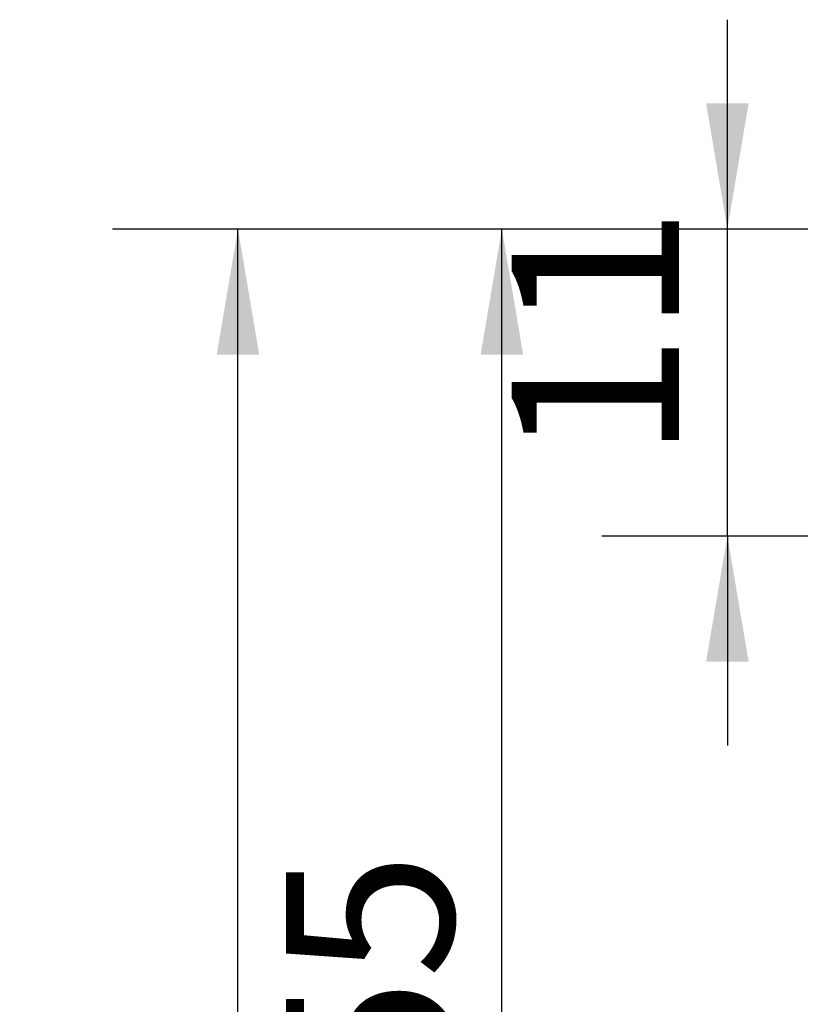
# Model space of a CAD drawing. Units: millimetres. Extents: x 0 to 534, y -1 to 558.
# Drawn here: x 127 to 146, y 179 to 202 of the extents above; entities that cross this region are included whole.
import ezdxf

# ---------------------------------------------------------------- set-up
doc = ezdxf.new("R2010")
doc.units = ezdxf.units.MM
doc.layers.add('图框', color=179, linetype='Continuous')
doc.styles.add('SLDTEXTSTYLE1', font='TXT', dxfattribs={"width": 0.7})
doc.dimstyles.new('SLDDIMSTYLE0', dxfattribs={"dimtxt": 4, "dimasz": 3, "dimexe": 0, "dimexo": 0.0625, "dimgap": 1, "dimtad": 2, "dimlfac": 1.5, "dimrnd": 1e-09, "dimzin": 12, "dimdsep": 46, "dimtxsty": 'SLDTEXTSTYLE1', "dimsah": 1, "dimcen": 0.09, "dimadec": 0, "dimazin": 3, "dimtfac": 1, "dimtofl": 0, "dimtmove": 0, "dimatfit": 3, "dimfxl": 0, "dimfrac": 2, "dimtolj": 1, "dimtzin": 12, "dimarcsym": 0})
doc.dimstyles.new('SLDDIMSTYLE2', dxfattribs={"dimtxt": 4, "dimasz": 3, "dimexe": 0, "dimexo": 0.0625, "dimgap": 1, "dimtad": 2, "dimlfac": 1.5, "dimrnd": 1e-09, "dimzin": 12, "dimdsep": 46, "dimtxsty": 'SLDTEXTSTYLE1', "dimsah": 1, "dimcen": 0.09, "dimadec": 0, "dimazin": 3, "dimtfac": 1, "dimtmove": 0, "dimatfit": 0, "dimfxl": 0, "dimfrac": 2, "dimtolj": 1, "dimtzin": 12, "dimarcsym": 0})

# ---------------------------------------------------------------- blocks, each defined once
blk = doc.blocks.new('_D_17')
at = {"layer": '图框'}
for p, q in [((144.155, 197.095), (144.155, 202.095)), ((148.167, 197.095), (141.155, 197.095)), ((144.155, 189.761), (144.155, 197.095)), ((154.167, 189.761), (141.155, 189.761)), ((144.155, 189.761), (144.155, 184.761))]:
    blk.add_line(p, q, dxfattribs=at)
for points in [[(144.155, 197.095), (144.663, 200.095), (143.647, 200.095)], [(144.155, 189.761), (143.647, 186.761), (144.663, 186.761)]]:
    blk.add_solid(points, dxfattribs=at)
at = {"layer": '图框', "insert": (138.999, 191.572), "char_height": 4, "attachment_point": 1, "rotation": 90, "style": 'SLDTEXTSTYLE1'}
blk.add_mtext('11', dxfattribs=at)
blk = doc.blocks.new('_D_18')
at = {"layer": '图框'}
for p, q in [((148.167, 197.095), (135.767, 197.095)), ((138.767, 160.428), (138.767, 197.095)), ((154.167, 160.428), (135.767, 160.428))]:
    blk.add_line(p, q, dxfattribs=at)
for points in [[(138.767, 197.095), (138.259, 194.095), (139.275, 194.095)], [(138.767, 160.428), (139.275, 163.428), (138.259, 163.428)]]:
    blk.add_solid(points, dxfattribs=at)
at = {"layer": '图框', "insert": (133.611, 176.161), "char_height": 4, "attachment_point": 1, "rotation": 90, "style": 'SLDTEXTSTYLE1'}
blk.add_mtext('55', dxfattribs=at)
blk = doc.blocks.new('_D_19')
at = {"layer": '图框'}
for p, q in [((148.167, 197.095), (129.461, 197.095)), ((132.461, 140.428), (132.461, 197.095)), ((158.167, 140.428), (129.461, 140.428))]:
    blk.add_line(p, q, dxfattribs=at)
for points in [[(132.461, 197.095), (131.953, 194.095), (132.969, 194.095)], [(132.461, 140.428), (132.969, 143.428), (131.953, 143.428)]]:
    blk.add_solid(points, dxfattribs=at)
at = {"layer": '图框', "insert": (127.305, 166.17), "char_height": 4, "attachment_point": 1, "rotation": 90, "style": 'SLDTEXTSTYLE1'}
blk.add_mtext('85', dxfattribs=at)

msp = doc.modelspace()

# ---------------------------------------------------------------- dimensions: what is measured, and where the dimension line sits
at = {"layer": '图框'}
for base, p1, dimstyle, picture, middle in [((144.1548, 197.0945), (154.1672, 189.7612), 'SLDDIMSTYLE2', '_D_17', (144.1548, 193.4278)), ((132.4615, 197.0945), (158.1672, 140.4278), 'SLDDIMSTYLE0', '_D_19', (132.4615, 168.7612)), ((138.7672, 197.0945), (154.1672, 160.4278), 'SLDDIMSTYLE0', '_D_18', (138.7672, 178.7612))]:
    dim = msp.add_linear_dim(base=base, p1=p1, p2=(148.1672, 197.0945), angle=90, dimstyle=dimstyle, dxfattribs=at)
    dim.commit()
    dim.dimension.update_dxf_attribs({"geometry": picture, "text_midpoint": middle, "dimtype": 160})

doc.saveas('drawing.dxf')
